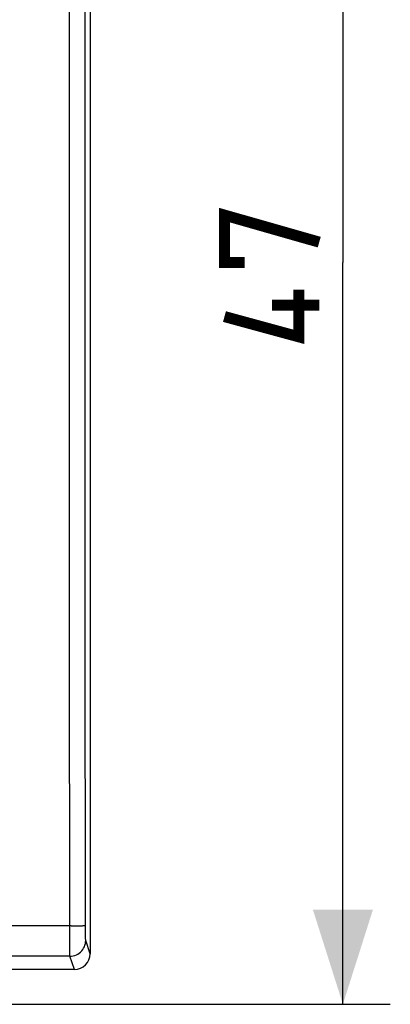
# Model space of a CAD drawing. Units: millimetres. Extents: x -78.7 to 20.6, y -23.5 to 45.4.
# Drawn here: x 8.9 to 20.6, y -23.5 to 7.7 of the extents above; entities that cross this region are included whole.
import ezdxf

# ---------------------------------------------------------------- set-up
doc = ezdxf.new("R2010")
doc.units = ezdxf.units.MM
doc.header["$LTSCALE"] = 16.335
doc.layers.get('0').update_dxf_attribs({"linetype": 'CONTINUOUS'})
doc.layers.add('ASSI', color=7, linetype='CONTINUOUS')
doc.styles.get("Standard").update_dxf_attribs({"font": 'txt', "width": 0.8})
doc.dimstyles.new('DIMSTYLE_1', dxfattribs={"dimtxt": 3, "dimasz": 3, "dimexe": 1.5, "dimexo": 0.5, "dimgap": 0.75, "dimtad": 1, "dimtxsty": 'STANDARD', "dimblk": '_FILLED', "dimblk1": '_FILLED', "dimblk2": '_FILLED', "dimcen": 0.09, "dimazin": 2, "dimtfac": 1, "dimtofl": 0, "dimtmove": 0, "dimatfit": 3, "dimldrblk": '_FILLED', "dimfxl": 1, "dimtolj": 1, "dimarcsym": 0})

# ---------------------------------------------------------------- blocks, each defined once
blk = doc.blocks.new('_FILLED')
at = {"color": 0, "linetype": 'BYBLOCK'}
blk.add_solid([(0, 0), (-1, 0.317), (-1, -0.317)], dxfattribs=at)
blk = doc.blocks.new('*D1')
at = {"color": 7, "linetype": 'CONTINUOUS'}
for p, q in [((4.175, 23.5), (20.65, 23.5)), ((19.15, 23.5), (19.15, 0)), ((19.15, -23.5), (19.15, 0)), ((4.175, -23.5), (20.65, -23.5))]:
    blk.add_line(p, q, dxfattribs=at)
at = {"color": 7, "linetype": 'CONTINUOUS', "xscale": 3, "yscale": 3, "zscale": 3}
for p, rotation in [((19.15, 23.5), 90), ((19.15, -23.5), 270)]:
    blk.add_blockref('_FILLED', p, dxfattribs=dict(at, rotation=rotation))

msp = doc.modelspace()

# ---------------------------------------------------------------- linework, layer by layer
at = {"color": 7, "linetype": 'CONTINUOUS'}
for p, q in [((11.15, 21.9), (11.15, -21.9)), ((10.65, -22.4), (3.3, -22.4))]:
    msp.add_line(p, q, dxfattribs=at)
at = {"color": 250, "linetype": 'CONTINUOUS'}
for p, q in [((10.494, 7.008), (10.497, 16.349)), ((10.994, 7.001), (10.997, 16.332)), ((10.493, -2.336), (10.494, 7.008)), ((10.993, -2.334), (10.994, 7.001)), ((10.495, -11.679), (10.493, -2.336)), ((10.995, -11.667), (10.993, -2.334)), ((10.501, -21.338), (10.495, -11.679)), ((11.001, -21.038), (10.995, -11.667)), ((10.552, -21.018), (-10.501, -21.018)), ((11.001, -21.157), (11.001, -21.038)), ((11.002, -21.265), (11.001, -21.157)), ((10.503, -21.68), (10.501, -21.338)), ((11.003, -21.328), (11.002, -21.265)), ((11.15, -21.9), (11.009, -21.476)), ((10.505, -21.832), (10.503, -21.68)), ((10.506, -21.905), (10.505, -21.832)), ((10.509, -21.975), (-10.509, -21.975)), ((10.65, -22.4), (10.509, -21.975))]:
    msp.add_line(p, q, dxfattribs=at)
at = {"color": 7, "linetype": 'CONTINUOUS', "const_width": 0.35}
for points in [[(16.043, 0), (15.4, 0), (15.4, 1.5), (18.4, 0.643)], [(17.757, -0.857), (17.757, -2.357), (15.4, -1.714)], [(18.4, -1.357), (16.9, -1.357)]]:
    msp.add_lwpolyline(points, dxfattribs=at)
at = {"color": 250, "linetype": 'CONTINUOUS'}
for points in [[(10.552, -21.018), (10.603, -21.018), (10.653, -21.017), (10.702, -21.016), (10.748, -21.015), (10.792, -21.014), (10.832, -21.013), (10.869, -21.011), (10.902, -21.01), (10.931, -21.008), (10.955, -21.006), (10.974, -21.004), (10.988, -21.002), (10.997, -20.999), (11, -20.997)], [(10.509, -21.975), (10.561, -21.972), (10.613, -21.964), (10.663, -21.95), (10.712, -21.932), (10.759, -21.908), (10.803, -21.879), (10.843, -21.846), (10.88, -21.81), (10.913, -21.769), (10.942, -21.725), (10.965, -21.679), (10.984, -21.63), (10.998, -21.579), (11.006, -21.528), (11.009, -21.476)], [(11.005, -21.404), (11.003, -21.356), (11.003, -21.328)], [(11.009, -21.476), (11.008, -21.472), (11.007, -21.465), (11.007, -21.454), (11.006, -21.441), (11.005, -21.424), (11.005, -21.404)], [(10.509, -21.975), (10.508, -21.967), (10.507, -21.953), (10.507, -21.932), (10.506, -21.905)]]:
    msp.add_lwpolyline(points, dxfattribs=at)
at = {"color": 7, "linetype": 'CONTINUOUS'}
msp.add_ellipse((10.65, -21.899), major_axis=(-0.158, 0.475), ratio=0.998478, start_param=-3.462643, end_param=-1.89276, dxfattribs=at)
at = {"layer": 'ASSI', "color": 7, "linetype": 'CONTINUOUS'}
for p, q in [((11.15, 21.9), (11.15, -21.9)), ((10.65, -22.4), (3.3, -22.4))]:
    msp.add_line(p, q, dxfattribs=at)
at = {"layer": 'ASSI', "color": 250, "linetype": 'CONTINUOUS'}
for p, q in [((10.494, 7.008), (10.497, 16.349)), ((10.994, 7.001), (10.997, 16.332)), ((10.493, -2.336), (10.494, 7.008)), ((10.993, -2.334), (10.994, 7.001)), ((10.495, -11.679), (10.493, -2.336)), ((10.995, -11.667), (10.993, -2.334)), ((10.501, -21.338), (10.495, -11.679)), ((11.001, -21.038), (10.995, -11.667)), ((10.552, -21.018), (-10.501, -21.018)), ((11.001, -21.157), (11.001, -21.038)), ((11.002, -21.265), (11.001, -21.157)), ((10.503, -21.68), (10.501, -21.338)), ((11.003, -21.328), (11.002, -21.265)), ((11.15, -21.9), (11.009, -21.476)), ((10.505, -21.832), (10.503, -21.68)), ((10.506, -21.905), (10.505, -21.832)), ((10.509, -21.975), (-10.509, -21.975)), ((10.65, -22.4), (10.509, -21.975))]:
    msp.add_line(p, q, dxfattribs=at)
for points in [[(10.552, -21.018), (10.603, -21.018), (10.653, -21.017), (10.702, -21.016), (10.748, -21.015), (10.792, -21.014), (10.832, -21.013), (10.869, -21.011), (10.902, -21.01), (10.931, -21.008), (10.955, -21.006), (10.974, -21.004), (10.988, -21.002), (10.997, -20.999), (11, -20.997)], [(10.509, -21.975), (10.561, -21.972), (10.613, -21.964), (10.663, -21.95), (10.712, -21.932), (10.759, -21.908), (10.803, -21.879), (10.843, -21.846), (10.88, -21.81), (10.913, -21.769), (10.942, -21.725), (10.965, -21.679), (10.984, -21.63), (10.998, -21.579), (11.006, -21.528), (11.009, -21.476)], [(11.005, -21.404), (11.003, -21.356), (11.003, -21.328)], [(11.009, -21.476), (11.008, -21.472), (11.007, -21.465), (11.007, -21.454), (11.006, -21.441), (11.005, -21.424), (11.005, -21.404)], [(10.509, -21.975), (10.508, -21.967), (10.507, -21.953), (10.507, -21.932), (10.506, -21.905)]]:
    msp.add_lwpolyline(points, dxfattribs=at)
at = {"layer": 'ASSI', "color": 7, "linetype": 'CONTINUOUS'}
msp.add_ellipse((10.65, -21.899), major_axis=(-0.158, 0.475), ratio=0.998478, start_param=-3.462643, end_param=-1.89276, dxfattribs=at)

# ---------------------------------------------------------------- dimensions: what is measured, and where the dimension line sits
at = {"color": 7, "linetype": 'CONTINUOUS'}
dim = msp.add_linear_dim(base=(19.15, -23.5), p1=(3.675, 23.5), p2=(3.675, -23.5), angle=270, dimstyle='DIMSTYLE_1', dxfattribs=at)
dim.commit()
dim.dimension.update_dxf_attribs({"geometry": '*D1', "text_midpoint": (19.15, -2.357), "dimtype": 160})

doc.saveas('drawing.dxf')
